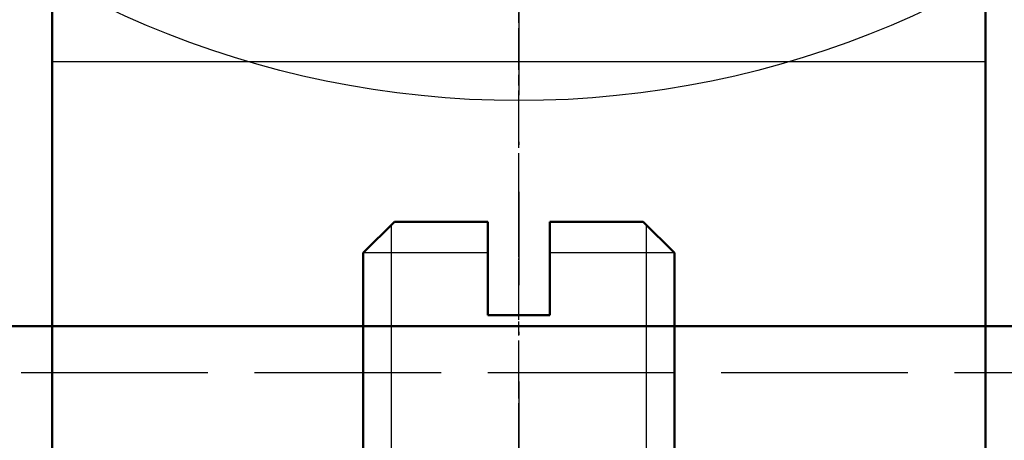
# Model space of a CAD drawing. Units: millimetres. Extents: x 74 to 3348, y 2103 to 7206.
# Drawn here: x 2102 to 2133, y 6590 to 6603 of the extents above; entities that cross this region are included whole.
import ezdxf

# ---------------------------------------------------------------- set-up
doc = ezdxf.new("R2010")
doc.units = ezdxf.units.MM
for name, pattern in [('AM_ISO02W050', [7.5, 6, -1.5]), ('AM_ISO08W050', [18, 12, -1.5, 3, -1.5]), ('CHAIN', [0.3543, 0.2362, -0.0295, 0.0591, -0.0295]), ('STRICHPUNKT', [1, 0.5, -0.25, 0, -0.25])]:
    doc.linetypes.add(name, pattern=pattern)
for name, color, linetype, lineweight in [('AM_0', 7, 'Continuous', 50), ('AM_3', 6, 'AM_ISO02W050', 25), ('AM_5', 3, 'Continuous', 25), ('AM_7', 4, 'AM_ISO08W050', 25), ('AM_8', 1, 'Continuous', 25)]:
    doc.layers.add(name, color=color, linetype=linetype, lineweight=lineweight)
doc.layers.add('MITTE', color=1, linetype='STRICHPUNKT')
doc.layers.add('SICHTBAR', color=7, linetype='Continuous')

# ---------------------------------------------------------------- blocks, each defined once
blk = doc.blocks.new('ko')
at = {"layer": 'AM_0'}
for p, q in [((-15, 30), (-15, 0)), ((15, 30), (15, 0))]:
    blk.add_line(p, q, dxfattribs=at)
at = {"layer": 'AM_3', "ltscale": 12.094824}
blk.add_line((-15, 3), (15, 3), dxfattribs=at)
at = {"layer": 'AM_7', "linetype": 'CHAIN', "ltscale": 5.667058}
blk.add_line((0, 31.373), (0, -2.919), dxfattribs=at)
blk = doc.blocks.new('gg')
at = {"layer": 'AM_0'}
for p, q in [((-4, -6.531), (-5, -7.531)), ((-4, -6.531), (-1, -6.531)), ((-1, -7.531), (-1, -6.531)), ((1, -6.531), (1, -7.531)), ((1, -6.531), (4, -6.531)), ((4, -6.531), (5, -7.531)), ((-5, -13.915), (-5, -7.531)), ((-1, -9.531), (-1, -7.531)), ((1, -7.531), (1, -9.531)), ((5, -13.915), (5, -7.531)), ((-1, -9.531), (1, -9.531))]:
    blk.add_line(p, q, dxfattribs=at)
at = {"layer": 'AM_3'}
for p, q in [((-4.103, -6.634), (-4.103, -12.531)), ((4.103, -12.531), (4.103, -6.634)), ((-1, -7.531), (-5, -7.531)), ((5, -7.531), (1, -7.531)), ((-4.103, -12.531), (-4.103, -67.01)), ((4.103, -67.01), (4.103, -12.531))]:
    blk.add_line(p, q, dxfattribs=at)
at = {"layer": 'AM_7', "ltscale": 0.15}
blk.add_line((0, -128.312), (0, -2.531), dxfattribs=at)

msp = doc.modelspace()

# ---------------------------------------------------------------- linework, layer by layer
at = {"layer": 'AM_0'}
msp.add_line((2045.336, 6593.326), (2190.336, 6593.326), dxfattribs=at)
at = {"layer": 'AM_3'}
msp.add_line((2190.336, 6591.826), (2045.336, 6591.826), dxfattribs=at)
at = {"layer": 'MITTE', "ltscale": 6}
msp.add_line((2117.836, 6701.35), (2117.836, 6245.788), dxfattribs=at)
at = {"layer": 'SICHTBAR'}
msp.add_circle((2117.836, 6631.326), 30.75, dxfattribs=at)

# ---------------------------------------------------------------- block references
at = {"layer": 'AM_5', "color": 6}
msp.add_blockref('gg', (2117.837, 6603.214), dxfattribs=at)
at = {"layer": 'AM_8', "xscale": -1, "rotation": 180}
msp.add_blockref('ko', (2117.837, 6604.83), dxfattribs=at)

doc.saveas('drawing.dxf')
